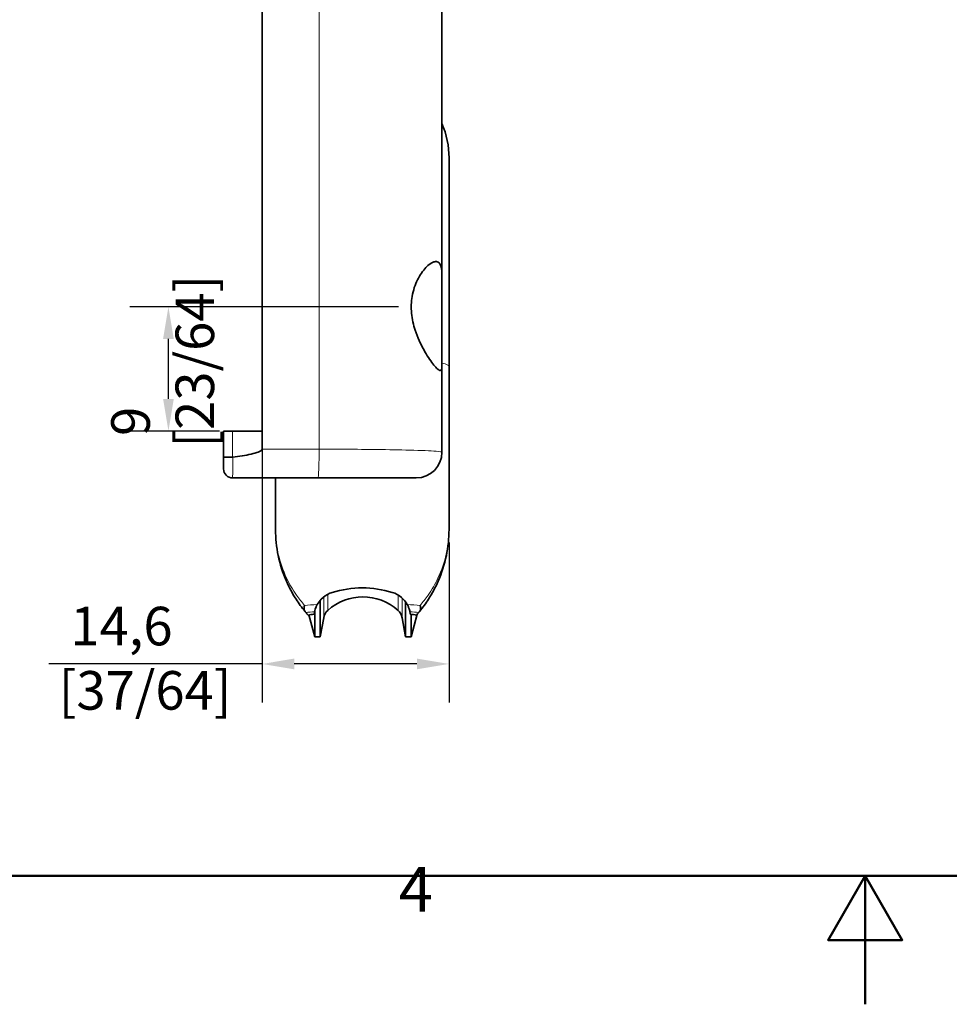
# Model space of a CAD drawing. Units: millimetres. Extents: x 0 to 607, y 0 to 297.
# Drawn here: x 144 to 217, y 0 to 77 of the extents above; entities that cross this region are included whole.
import ezdxf

# ---------------------------------------------------------------- set-up
doc = ezdxf.new("R2010")
doc.units = ezdxf.units.MM
for name, color, linetype, lineweight in [('Arêtes tangentes visibles(ISO)', 7, 'Continuous', 18), ('Arêtes visibles(ISO)', 7, 'Continuous', 35), ('Cadre_0', 7, 'Continuous', 50), ('Cadre_2', 7, 'Continuous', 50), ('Cotes(ISO)', 7, 'Continuous', 18)]:
    doc.layers.add(name, color=color, linetype=linetype, lineweight=lineweight)
doc.styles.add('Cadre_1', font='arial.ttf')
doc.styles.add('MANTION', font='arial.ttf')
doc.dimstyles.new('Plan commercial', dxfattribs={"dimtxt": 3, "dimasz": 2.5, "dimexe": 3, "dimexo": 1, "dimgap": 0.762, "dimtad": 1, "dimrnd": 1e-08, "dimtxsty": 'MANTION', "dimcen": 0.09, "dimdle": 10, "dimclrd": 7, "dimclre": 7, "dimclrt": 256, "dimazin": 2, "dimtfac": 0.5, "dimtmove": 0, "dimatfit": 3, "dimfxl": 0, "dimtolj": 1, "dimlwd": 25, "dimlwe": 25, "dimarcsym": 0})

# ---------------------------------------------------------------- blocks, each defined once
blk = doc.blocks.new('Cadres Cadre par défaut')
at = {"layer": 'Cadre_0', "flags": 128}
for points in [[(10, 10), (10, 287), (410, 287), (410, 10), (10, 10)], [(210, 0), (210, 10), (207.113, 5), (212.887, 5), (210, 10)]]:
    blk.add_lwpolyline(points, dxfattribs=at)
at = {"layer": 'Cadre_2', "insert": (173.705, 6.1), "char_height": 3.5, "attachment_point": 7, "style": 'Cadre_1'}
blk.add_mtext('4', dxfattribs=at)
blk = doc.blocks.new('*D19')
at = {"layer": 'Cotes(ISO)', "color": 7, "linetype": 'Continuous', "lineweight": 25, "transparency": 16777216}
for p, q in [((163.07, 43.595), (163.07, 23.474)), ((177.62, 35.933), (177.62, 23.474)), ((163.07, 26.474), (146.476, 26.474)), ((175.12, 26.474), (165.57, 26.474))]:
    blk.add_line(p, q, dxfattribs=at)
at = {"layer": 'Cotes(ISO)', "color": 7, "linetype": 'Continuous', "transparency": 16777216}
for points in [[(165.57, 26.891), (165.57, 26.058), (163.07, 26.474)], [(175.12, 26.891), (175.12, 26.058), (177.62, 26.474)]]:
    blk.add_solid(points, dxfattribs=at)
at = {"layer": 'Defpoints', "color": 0, "linetype": 'Continuous', "transparency": 16777216}
for p in [(163.07, 44.595), (177.62, 36.933), (177.62, 26.474)]:
    blk.add_point(p, dxfattribs=at)
at = {"layer": 'Cotes(ISO)', "color": 154, "linetype": 'Continuous', "lineweight": 25, "true_color": 0x004691, "transparency": 16777216, "insert": (147.238, 30.922), "char_height": 3, "attachment_point": 1, "style": 'MANTION'}
blk.add_mtext('\\A1; 14,6\\P[37/64]', dxfattribs=at)
blk = doc.blocks.new('*D32')
at = {"layer": 'Cotes(ISO)', "color": 7, "linetype": 'Continuous', "lineweight": 25, "transparency": 16777216}
for p, q in [((173.682, 54.258), (152.784, 54.258)), ((155.784, 47.095), (155.784, 51.758)), ((159.77, 44.595), (152.784, 44.595))]:
    blk.add_line(p, q, dxfattribs=at)
at = {"layer": 'Cotes(ISO)', "color": 7, "linetype": 'Continuous', "transparency": 16777216}
for points in [[(155.367, 51.758), (156.2, 51.758), (155.784, 54.258)], [(155.367, 47.095), (156.2, 47.095), (155.784, 44.595)]]:
    blk.add_solid(points, dxfattribs=at)
at = {"layer": 'Defpoints', "color": 0, "linetype": 'Continuous', "transparency": 16777216}
for p in [(155.784, 54.258), (174.682, 54.258), (160.77, 44.595)]:
    blk.add_point(p, dxfattribs=at)
at = {"layer": 'Cotes(ISO)', "color": 154, "linetype": 'Continuous', "lineweight": 25, "true_color": 0x004691, "transparency": 16777216, "insert": (151.335, 43.297), "char_height": 3, "attachment_point": 1, "rotation": 90, "style": 'MANTION'}
blk.add_mtext('\\A1; 9\\P[23/64]', dxfattribs=at)

msp = doc.modelspace()

# ---------------------------------------------------------------- linework, layer by layer
at = {"layer": 'Arêtes tangentes visibles(ISO)'}
for p, q in [((167.50638, 43.18497), (167.50638, 123.52844)), ((160.77019, 44.59528), (160.77019, 42.55106)), ((167.86485, 30.07037), (167.86485, 31.68566)), ((168.18174, 31.89486), (168.18174, 30.64096)), ((173.65863, 30.64096), (173.65863, 31.83798)), ((173.97553, 31.59944), (173.97553, 30.07037))]:
    msp.add_line(p, q, dxfattribs=at)
for centre, major_axis, ratio, start_param, end_param in [((170.87019, 49.6366), (6.75, 0), 0.08715574, 0, 0.4064793), ((167.41914, 42.94528), (0, -2), 0.04393603, 0, 1.69092563), ((170.87019, 30.58891), (-6.75, 0), 0.08715574, 5.25799855, 5.44181028), ((170.87019, 30.58891), (-6.75, 0), 0.08715574, 3.98296768, 4.16677942), ((170.87019, 30.09082), (6.25, 0), 0.08715574, 2.2062191, 2.34908155), ((170.87019, 30.09082), (6.25, 0), 0.08715574, 0.79251111, 0.93537356)]:
    msp.add_ellipse(centre, major_axis=major_axis, ratio=ratio, start_param=start_param, end_param=end_param, dxfattribs=at)
msp.add_open_spline([(167.50638, 43.18497), (166.02765, 43.1849), (164.54892, 43.18483), (163.07019, 43.18476)], degree=3, dxfattribs=at)
for points, knots in [([(177.07019, 42.94528), (177.07019, 42.97027), (176.91523, 42.99534), (176.18821, 43.05177), (175.47066, 43.08201), (173.79958, 43.1263), (172.9391, 43.14257), (171.7007, 43.15891), (171.40628, 43.16235), (170.3093, 43.17362), (169.45467, 43.17942), (168.22739, 43.18378), (167.86642, 43.1846), (167.50638, 43.18497)], [-1.21904789, -1.21904789, -1.21904789, -1.21904789, -0.97596065, -0.97596065, -0.63555936, -0.63555936, -0.37459461, -0.37459461, -0.29588979, -0.29588979, -0.08649208, -0.08649208, 0, 0, 0, 0]), ([(160.77019, 40.94528), (160.77574, 40.94528), (160.78134, 41.04611), (160.78877, 41.33923), (160.79115, 41.46859), (160.7932, 41.6182), (160.79539, 41.77933), (160.7972, 41.96577), (160.79931, 42.28766), (160.79993, 42.41938), (160.80034, 42.55314)], [-0.218607662, -0.218607662, -0.218607662, -0.218607662, -0.148110341, -0.148110341, -0.109303831, -0.109303831, -0.109303831, -0.067511896, -0.067511896, -0.041092642, -0.041092642, -0.041092642, -0.041092642]), ([(166.37173, 31.02753), (166.14757, 31.28541), (165.94214, 31.54933), (165.4536, 32.24812), (165.19805, 32.69023), (164.98513, 33.137), (164.69032, 33.75561), (164.47632, 34.38219), (164.19041, 35.65336), (164.12019, 36.29519), (164.12019, 36.93341)], [-0.82142397, -0.82142397, -0.82142397, -0.82142397, -0.704206574, -0.704206574, -0.516951157, -0.516951157, -0.516951157, -0.25767766, -0.25767766, 0.001595836, 0.001595836, 0.001595836, 0.001595836]), ([(177.62019, 36.93341), (177.62019, 36.29519), (177.54997, 35.65336), (177.26405, 34.38219), (177.05005, 33.75561), (176.75524, 33.137), (176.54232, 32.69023), (176.28677, 32.24812), (175.79823, 31.54933), (175.5928, 31.28541), (175.36865, 31.02753)], [-1.037093986, -1.037093986, -1.037093986, -1.037093986, -0.777820489, -0.777820489, -0.518546993, -0.518546993, -0.518546993, -0.331291573, -0.331291573, -0.21407418, -0.21407418, -0.21407418, -0.21407418])]:
    msp.add_open_spline(points, degree=3, knots=knots, dxfattribs=at)
at = {"layer": 'Arêtes visibles(ISO)'}
for p, q in [((163.07019, 123.61921), (163.07019, 44.59528)), ((177.07019, 87.80924), (177.07019, 56.62275)), ((177.62019, 65.83958), (177.62019, 49.6366)), ((177.07019, 56.62275), (177.07019, 49.66054)), ((177.07019, 49.66054), (177.07019, 42.94528)), ((177.62019, 36.93341), (177.62019, 49.6366)), ((160.07019, 42.592), (160.07019, 44.59528)), ((163.07019, 44.59528), (160.77019, 44.59528)), ((163.07019, 44.59528), (163.07019, 43.18476)), ((164.12019, 36.93341), (164.12019, 40.94528)), ((167.60374, 28.58958), (167.60374, 31.4327)), ((174.23663, 28.58958), (174.23663, 31.30646)), ((166.71422, 30.29128), (167.17019, 28.58958)), ((167.17019, 28.58958), (167.17019, 30.57311)), ((167.86485, 30.07037), (167.60374, 28.58958)), ((173.97553, 30.07037), (174.23663, 28.58958)), ((175.13946, 30.34095), (174.67019, 28.58958)), ((174.67019, 28.58958), (174.67019, 30.33921)), ((167.17019, 28.58958), (167.60374, 28.58958)), ((174.23663, 28.58958), (174.67019, 28.58958))]:
    msp.add_line(p, q, dxfattribs=at)
for centre, radius, start, end in [((170.87019, 65.83958), 6.75, 0, 23.2895485), ((175.07019, 42.94528), 2, 270, 0), ((160.77019, 41.64528), 0.7, 180, 270), ((170.92019, 27.58958), 4.1, 48.0937561, 131.9062439), ((168.84965, 29.89672), 1, 131.9062439, 170), ((172.99072, 29.89672), 1, 10, 48.0937561), ((174.12019, 36.93341), 10, 220.2007944, 221.6976254), ((169.12019, 30.1287), 2, 168.4479526, 173.7556878), ((172.62019, 30.1287), 2, 6.2443122, 11.5520474), ((167.62019, 36.93341), 10, 318.3023746, 319.7992056)]:
    msp.add_arc(centre, radius, start, end, dxfattribs=at)
for start_param, end_param in [(5.61828069, 5.80475216), (3.6200258, 3.80649727)]:
    msp.add_ellipse((170.87019, 30.09082), major_axis=(-4.75, 0), ratio=0.08715574, start_param=start_param, end_param=end_param, dxfattribs=at)
for points, knots in [([(177.07019, 49.66054), (177.07019, 49.53068), (177.05932, 49.43434), (177.01143, 49.32296), (176.97906, 49.29815), (176.90205, 49.29983), (176.86264, 49.31516), (176.76942, 49.37504), (176.71534, 49.4206), (176.56829, 49.56643), (176.4693, 49.6815), (176.14669, 50.10079), (175.8972, 50.47758), (175.41092, 51.36232), (175.1717, 51.87339), (174.85196, 52.85478), (174.74929, 53.30265), (174.66267, 54.20801), (174.6785, 54.64407), (174.8313, 55.54339), (174.98349, 55.97677), (175.36216, 56.74121), (175.59219, 57.06416), (176.03701, 57.5369), (176.25324, 57.69107), (176.53218, 57.77935), (176.61762, 57.78454), (176.7486, 57.74817), (176.7985, 57.7185), (176.88679, 57.62896), (176.92467, 57.5687), (177.00025, 57.3861), (177.03057, 57.2494), (177.06371, 56.9478), (177.07019, 56.79314), (177.07019, 56.62275)], [-2.32223703, -2.32223703, -2.32223703, -2.32223703, -2.2257074, -2.2257074, -2.1443525, -2.1443525, -2.08306035, -2.08306035, -2.01925214, -2.01925214, -1.92678148, -1.92678148, -1.74251969, -1.74251969, -1.56035841, -1.56035841, -1.42151284, -1.42151284, -1.28576918, -1.28576918, -1.12742442, -1.12742442, -0.95834882, -0.95834882, -0.79232548, -0.79232548, -0.70868853, -0.70868853, -0.64684103, -0.64684103, -0.58368764, -0.58368764, -0.49378621, -0.49378621, -0.41908729, -0.41908729, -0.41908729, -0.41908729]), ([(160.77019, 44.59528), (160.68402, 44.59528), (160.58263, 44.59528), (160.42319, 44.59528), (160.33702, 44.59528), (160.21466, 44.59528), (160.15693, 44.59528), (160.09051, 44.59528), (160.07019, 44.59528), (160.07019, 44.59528)], [0.416346357, 0.416346357, 0.416346357, 0.416346357, 0.442196897, 0.442196897, 0.468153356, 0.468153356, 0.494238749, 0.494238749, 0.520431842, 0.520431842, 0.520431842, 0.520431842]), ([(163.07019, 43.18476), (163.07019, 43.17305), (163.06781, 43.16172), (163.05802, 43.13664), (163.04949, 43.12362), (163.02186, 43.09051), (162.99818, 43.07158), (162.91926, 43.01794), (162.84564, 42.9845), (162.47321, 42.84092), (161.99045, 42.74171), (161.29188, 42.62398), (161.04627, 42.58715), (160.80034, 42.55314)], [0, 0, 0, 0, 0.00353999, 0.00353999, 0.008127284, 0.008127284, 0.016542086, 0.016542086, 0.036913104, 0.036913104, 0.121167852, 0.121167852, 0.163494054, 0.163494054, 0.163494054, 0.163494054]), ([(160.07019, 42.592), (160.07019, 42.59186), (160.07019, 42.59173), (160.07054, 42.58783), (160.07565, 42.58433), (160.09535, 42.57787), (160.10988, 42.57494), (160.16522, 42.56718), (160.21741, 42.56316), (160.34747, 42.55689), (160.42373, 42.55468), (160.59093, 42.55176), (160.6801, 42.55106), (160.77019, 42.55106)], [-0.111097962, -0.111097962, -0.111097962, -0.111097962, -0.110595464, -0.110595464, -0.096153595, -0.096153595, -0.081732675, -0.081732675, -0.054206423, -0.054206423, -0.027025962, -0.027025962, 0, 0, 0, 0]), ([(160.07019, 42.592), (160.07019, 42.53916), (160.07019, 42.48706), (160.07019, 42.3086), (160.07019, 42.18741), (160.07019, 42.08268), (160.07019, 41.98544), (160.07019, 41.90135), (160.07019, 41.71082), (160.07019, 41.64528), (160.07019, 41.64528)], [0.051123478, 0.051123478, 0.051123478, 0.051123478, 0.067511896, 0.067511896, 0.109303831, 0.109303831, 0.109303831, 0.148110341, 0.148110341, 0.218607662, 0.218607662, 0.218607662, 0.218607662]), ([(160.77019, 40.94528), (161.42835, 40.94528), (162.0865, 40.94528), (164.30282, 40.94528), (165.86098, 40.94528), (167.41914, 40.94528)], [0.270260967, 0.270260967, 0.270260967, 0.270260967, 0.467899572, 0.467899572, 0.935799144, 0.935799144, 0.935799144, 0.935799144]), ([(167.41914, 40.94528), (167.70717, 40.94528), (167.99595, 40.94528), (168.97777, 40.94528), (169.66148, 40.94528), (170.53906, 40.94528), (170.7746, 40.94528), (171.76532, 40.94528), (172.4537, 40.94528), (173.79057, 40.94528), (174.36461, 40.94528), (174.94622, 40.94528), (175.07019, 40.94528), (175.07019, 40.94528)], [0, 0, 0, 0, 0.08649208, 0.08649208, 0.29588979, 0.29588979, 0.37459461, 0.37459461, 0.63555936, 0.63555936, 0.97596065, 0.97596065, 1.21904789, 1.21904789, 1.21904789, 1.21904789]), ([(164.12019, 36.92093), (164.12103, 36.24941), (164.18949, 35.57419), (164.4673, 34.2327), (164.67587, 33.56946), (164.96321, 32.91473), (165.17074, 32.44186), (165.41981, 31.97397), (165.92323, 31.19222), (166.15612, 30.87235), (166.41321, 30.5614)], [0, 0, 0, 0, 0.25767766, 0.25767766, 0.516951157, 0.516951157, 0.516951157, 0.704206574, 0.704206574, 0.838853617, 0.838853617, 0.838853617, 0.838853617]), ([(175.32716, 30.5614), (175.58426, 30.87235), (175.81714, 31.19222), (176.32056, 31.97397), (176.56964, 32.44186), (176.77716, 32.91473), (177.0645, 33.56946), (177.27308, 34.2327), (177.55089, 35.57419), (177.61934, 36.24941), (177.62018, 36.92093)], [0.196644533, 0.196644533, 0.196644533, 0.196644533, 0.331291573, 0.331291573, 0.518546993, 0.518546993, 0.518546993, 0.777820489, 0.777820489, 1.03549815, 1.03549815, 1.03549815, 1.03549815]), ([(168.53685, 32.04174), (169.28099, 32.26865), (170.08863, 32.38958), (171.65174, 32.38958), (172.45938, 32.26865), (173.20352, 32.04174)], [3.10936193, 3.10936193, 3.10936193, 3.10936193, 3.343828208, 3.343828208, 3.578294485, 3.578294485, 3.578294485, 3.578294485]), ([(167.36735, 31.0918), (167.45513, 31.25157), (167.56365, 31.39588), (167.85988, 31.70288), (168.08604, 31.862), (168.4015, 31.99648), (168.46868, 32.02096), (168.53685, 32.04174)], [0.09728082, 0.09728082, 0.09728082, 0.09728082, 0.150351271, 0.150351271, 0.231300811, 0.231300811, 0.252551794, 0.252551794, 0.252551794, 0.252551794]), ([(173.20352, 32.04174), (173.27169, 32.02096), (173.33887, 31.99648), (173.65433, 31.862), (173.88049, 31.70288), (174.17672, 31.39588), (174.28524, 31.25157), (174.37303, 31.0918)], [0.364043916, 0.364043916, 0.364043916, 0.364043916, 0.385294899, 0.385294899, 0.466244439, 0.466244439, 0.51931489, 0.51931489, 0.51931489, 0.51931489]), ([(166.37173, 31.02753), (166.37148, 31.0267), (166.37122, 31.02587), (166.35329, 30.9663), (166.34243, 30.90717), (166.33566, 30.79326), (166.33982, 30.73903), (166.36418, 30.63966), (166.38484, 30.59571), (166.41321, 30.5614)], [-0.0570725651, -0.0570725651, -0.0570725651, -0.0570725651, -0.0568089214, -0.0568089214, -0.0381441756, -0.0381441756, -0.0194440504, -0.0194440504, 0, 0, 0, 0]), ([(167.1607, 30.52922), (167.16189, 30.53502), (167.16476, 30.54921), (167.17745, 30.60513), (167.19007, 30.65745), (167.2267, 30.77483), (167.24695, 30.83269), (167.29902, 30.95813), (167.33048, 31.02471), (167.36735, 31.0918)], [0.3296145548, 0.3296145548, 0.3296145548, 0.3296145548, 0.3498102702, 0.3498102702, 0.3811952195, 0.3811952195, 0.4047740811, 0.4047740811, 0.4282739461, 0.4282739461, 0.4282739461, 0.4282739461]), ([(174.37303, 31.0918), (174.41461, 31.01612), (174.44963, 30.94044), (174.50745, 30.79553), (174.52901, 30.72841), (174.56055, 30.617), (174.57001, 30.57458), (174.57752, 30.53976), (174.57893, 30.53284), (174.57967, 30.52922)], [0.3971253123, 0.3971253123, 0.3971253123, 0.3971253123, 0.4236328929, 0.4236328929, 0.4515922385, 0.4515922385, 0.480327931, 0.480327931, 0.4924391284, 0.4924391284, 0.4924391284, 0.4924391284]), ([(175.32716, 30.5614), (175.35554, 30.59571), (175.37619, 30.63966), (175.40055, 30.73903), (175.40471, 30.79326), (175.39795, 30.90717), (175.38708, 30.9663), (175.36915, 31.02587), (175.3689, 31.0267), (175.36865, 31.02753)], [-0.0569267656, -0.0569267656, -0.0569267656, -0.0569267656, -0.0374423806, -0.0374423806, -0.0187034639, -0.0187034639, 0, 0, 0.0002641906, 0.0002641906, 0.0002641906, 0.0002641906]), ([(166.41321, 30.5614), (166.42029, 30.55284), (166.42684, 30.54494), (166.45092, 30.51599), (166.46354, 30.50099), (166.47674, 30.48532), (166.48015, 30.48128), (166.48232, 30.47872)], [0.0711058742, 0.0711058742, 0.0711058742, 0.0711058742, 0.0770142562, 0.0770142562, 0.0947199698, 0.0947199698, 0.1052043165, 0.1052043165, 0.1052043165, 0.1052043165]), ([(175.25806, 30.47872), (175.25862, 30.47939), (175.25926, 30.48015), (175.2658, 30.48789), (175.27733, 30.50152), (175.30581, 30.53565), (175.31574, 30.54759), (175.32716, 30.5614)], [0.3390522111, 0.3390522111, 0.3390522111, 0.3390522111, 0.3415179007, 0.3415179007, 0.3613405174, 0.3613405174, 0.3697940204, 0.3697940204, 0.3697940204, 0.3697940204])]:
    msp.add_open_spline(points, degree=3, knots=knots, dxfattribs=at)
msp.add_open_spline([(160.80034, 42.55314), (160.79028, 42.55175), (160.78022, 42.55106), (160.77019, 42.55106)], degree=3, dxfattribs=at)

# ---------------------------------------------------------------- block references
msp.add_blockref('Cadres Cadre par défaut', (0, 0))

# ---------------------------------------------------------------- dimensions: what is measured, and where the dimension line sits
at = {"layer": 'Cotes(ISO)', "color": 7, "linetype": 'Continuous', "lineweight": 25}
dim = msp.add_linear_dim(base=(155.78353, 54.25809), p1=(160.77019, 44.59528), p2=(174.68185, 54.25809), angle=90, text=' <>\\X[23/64]', dimstyle='Plan commercial', override={"dimdec": 0, "dimlfac": 0.931407, "dimpost": '\\X', "dimtp": 0, "dimtm": 0, "dimtdec": 2, "dimtofl": 0, "dimatfit": 1, "dimtvp": -0.25}, dxfattribs=at)
dim.commit()
dim.dimension.update_dxf_attribs({"geometry": '*D32', "text_midpoint": (155.78353, 49.42669), "dimtype": 160})
dim = msp.add_linear_dim(base=(177.6201865537, 26.4742641891), p1=(163.0701865537, 44.5952841415), p2=(177.6201865537, 36.9334058712), text=' <>\\X[37/64]', dimstyle='Plan commercial', override={"dimdec": 1, "dimpost": '\\X', "dimtp": 0, "dimtm": 0, "dimtdec": 2, "dimtofl": 0, "dimatfit": 2, "dimtvp": -0.25}, dxfattribs=at)
dim.commit()
dim.dimension.update_dxf_attribs({"geometry": '*D19', "text_midpoint": (153.3681383941, 26.4742641891), "dimtype": 160})

doc.saveas('drawing.dxf')
